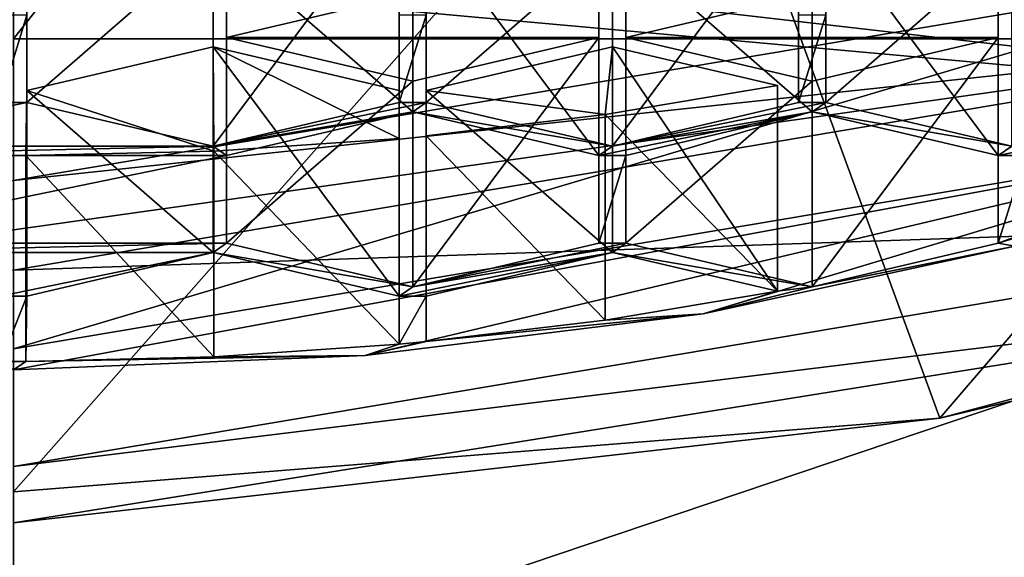
# Model space of a CAD drawing. Units: millimetres. Extents: x -24 to 24, y -10 to 296.
# Drawn here: x 0 to 5, y 235 to 238 of the extents above; entities that cross this region are included whole.
import ezdxf

# ---------------------------------------------------------------- set-up
doc = ezdxf.new("R2010")
doc.units = ezdxf.units.MM
doc.header["$LTSCALE"] = 55.765694
for name, color, linetype in [('12', 7, 'CONTINUOUS'), ('14', 7, 'CONTINUOUS'), ('15', 7, 'CONTINUOUS'), ('166', 7, 'CONTINUOUS'), ('167', 7, 'CONTINUOUS'), ('176', 7, 'CONTINUOUS'), ('178', 7, 'CONTINUOUS'), ('179', 7, 'CONTINUOUS'), ('233', 7, 'CONTINUOUS'), ('234', 7, 'CONTINUOUS'), ('235', 7, 'CONTINUOUS'), ('236', 7, 'CONTINUOUS'), ('237', 7, 'CONTINUOUS'), ('238', 7, 'CONTINUOUS'), ('239', 7, 'CONTINUOUS'), ('240', 7, 'CONTINUOUS'), ('241', 7, 'CONTINUOUS'), ('274', 7, 'CONTINUOUS'), ('275', 7, 'CONTINUOUS'), ('276', 7, 'CONTINUOUS'), ('277', 7, 'CONTINUOUS'), ('278', 7, 'CONTINUOUS'), ('279', 7, 'CONTINUOUS'), ('280', 7, 'CONTINUOUS'), ('281', 7, 'CONTINUOUS'), ('282', 7, 'CONTINUOUS'), ('285', 7, 'CONTINUOUS'), ('286', 7, 'CONTINUOUS'), ('287', 7, 'CONTINUOUS'), ('288', 7, 'CONTINUOUS'), ('289', 7, 'CONTINUOUS'), ('290', 7, 'CONTINUOUS'), ('291', 7, 'CONTINUOUS'), ('292', 7, 'CONTINUOUS'), ('293', 7, 'CONTINUOUS'), ('294', 7, 'CONTINUOUS'), ('297', 7, 'CONTINUOUS'), ('300', 7, 'CONTINUOUS'), ('301', 7, 'CONTINUOUS'), ('631', 7, 'CONTINUOUS'), ('633', 7, 'CONTINUOUS'), ('634', 7, 'CONTINUOUS'), ('678', 7, 'CONTINUOUS'), ('684', 7, 'CONTINUOUS'), ('689', 7, 'CONTINUOUS'), ('695', 7, 'CONTINUOUS')]:
    doc.layers.add(name, color=color, linetype=linetype)

msp = doc.modelspace()

# ---------------------------------------------------------------- linework, layer by layer
at = {"layer": '12', "linetype": 'Continuous'}
for points in [[(0, 238.725, -18.5), (7.1319, 247, -17.07), (0, 237.991, -18.5), (0, 238.725, -18.5)], [(0, 237.991, -18.5), (7.1319, 247, -17.07), (7.1319, 237.991, -17.07), (0, 237.991, -18.5)], [(0, 237.991, -18.5), (7.1319, 237.991, -17.07), (0, 229.716, -18.5), (0, 237.991, -18.5)], [(0, 229.716, -18.5), (7.1319, 237.991, -17.07), (0, 228.982, -18.5), (0, 229.716, -18.5)], [(0, 228.982, -18.5), (7.1319, 237.991, -17.07), (7.1319, 228.982, -17.07), (0, 228.982, -18.5)]]:
    msp.add_3dface(points, dxfattribs=at)
at = {"layer": '14', "linetype": 'Continuous'}
for points in [[(8.7146, 237.5141, 28.3136), (0, 234.5772, 27.5493), (0, 231.6134, 25.0063), (8.7146, 237.5141, 28.3136)], [(8.7595, 233.2447, 23.6746), (8.7146, 237.5141, 28.3136), (0, 231.6134, 25.0063), (8.7595, 233.2447, 23.6746)]]:
    msp.add_3dface(points, dxfattribs=at)
at = {"layer": '15', "linetype": 'Continuous'}
for points in [[(0, 238.5178, 34.0554), (8.7146, 237.5141, 28.3136), (6.9445, 239.8196, 34.6691), (0, 238.5178, 34.0554)], [(0, 238.3012, 33.4772), (8.7146, 237.5141, 28.3136), (0, 238.5178, 34.0554), (0, 238.3012, 33.4772)], [(0, 234.5772, 27.5493), (8.7146, 237.5141, 28.3136), (0, 238.3012, 33.4772), (0, 234.5772, 27.5493)]]:
    msp.add_3dface(points, dxfattribs=at)
at = {"layer": '166', "linetype": 'Continuous'}
for points in [[(7.1241, 238.0616, 143.0647), (0, 236.8614, 140.369), (7.1241, 237.1024, 143.4918), (7.1241, 238.0616, 143.0647)], [(7.1241, 237.1024, 143.4918), (0, 236.8614, 140.369), (0, 235.9021, 140.796), (7.1241, 237.1024, 143.4918)]]:
    msp.add_3dface(points, dxfattribs=at)
at = {"layer": '167', "linetype": 'Continuous'}
for points in [[(7.1241, 237.1024, 143.4918), (0, 235.9021, 140.796), (7.328, 236.8009, 142.8148), (7.1241, 237.1024, 143.4918)], [(0, 235.9021, 140.796), (0, 235.6276, 140.1794), (7.328, 236.8009, 142.8148), (0, 235.9021, 140.796)]]:
    msp.add_3dface(points, dxfattribs=at)
at = {"layer": '176', "linetype": 'Continuous'}
for points in [[(8.3803, 237.1658, 141.86), (7.328, 236.8009, 142.8148), (4.524, 236.1386, 139.5528), (8.3803, 237.1658, 141.86)], [(7.328, 236.8009, 142.8148), (0, 235.6276, 140.1794), (4.524, 236.1386, 139.5528), (7.328, 236.8009, 142.8148)], [(4.524, 236.1386, 139.5528), (0, 235.6276, 140.1794), (0, 235.7785, 138.7439), (4.524, 236.1386, 139.5528)]]:
    msp.add_3dface(points, dxfattribs=at)
at = {"layer": '178', "linetype": 'Continuous'}
for points in [[(0.0657, 237.6802, 144.9125), (0.0657, 238.1072, 145.8717), (-0.0657, 237.6802, 144.9125), (0.0657, 237.6802, 144.9125)], [(-0.0657, 237.6802, 144.9125), (0.0657, 238.1072, 145.8717), (-0.0657, 238.1072, 145.8717), (-0.0657, 237.6802, 144.9125)], [(1.8843, 238.1072, 145.8717), (1.8843, 237.6802, 144.9125), (2.0157, 238.1072, 145.8717), (1.8843, 238.1072, 145.8717)], [(1.8843, 237.6802, 144.9125), (2.0157, 237.6802, 144.9125), (2.0157, 238.1072, 145.8717), (1.8843, 237.6802, 144.9125)], [(3.8343, 238.1072, 145.8717), (3.8343, 237.6802, 144.9125), (3.967, 238.1072, 145.8717), (3.8343, 238.1072, 145.8717)], [(3.967, 238.1072, 145.8717), (3.8343, 237.6802, 144.9125), (3.967, 237.6802, 144.9125), (3.967, 238.1072, 145.8717)], [(0.975, 237.4666, 144.4329), (0.0657, 237.6802, 144.9125), (-0.975, 237.4666, 144.4329), (0.975, 237.4666, 144.4329)], [(0.0657, 237.6802, 144.9125), (-0.0657, 237.6802, 144.9125), (-0.975, 237.4666, 144.4329), (0.0657, 237.6802, 144.9125)], [(0.975, 237.4666, 144.4329), (1.95, 237.6339, 144.8086), (2.0157, 237.6802, 144.9125), (0.975, 237.4666, 144.4329)], [(1.8843, 237.6802, 144.9125), (0.975, 237.4666, 144.4329), (2.0157, 237.6802, 144.9125), (1.8843, 237.6802, 144.9125)], [(2.0157, 237.6802, 144.9125), (1.95, 237.6339, 144.8086), (2.925, 237.4666, 144.4329), (2.0157, 237.6802, 144.9125)], [(2.925, 237.4666, 144.4329), (3.9007, 237.6339, 144.8086), (3.967, 237.6802, 144.9125), (2.925, 237.4666, 144.4329)], [(3.8343, 237.6802, 144.9125), (2.925, 237.4666, 144.4329), (3.967, 237.6802, 144.9125), (3.8343, 237.6802, 144.9125)], [(3.967, 237.6802, 144.9125), (3.9007, 237.6339, 144.8086), (4.8763, 237.4666, 144.4329), (3.967, 237.6802, 144.9125)], [(1.0407, 237.4204, 144.329), (1.95, 237.6339, 144.8086), (0.975, 237.4666, 144.4329), (1.0407, 237.4204, 144.329)], [(1.95, 237.6339, 144.8086), (2.8593, 237.4204, 144.329), (2.925, 237.4666, 144.4329), (1.95, 237.6339, 144.8086)], [(3.9007, 237.6339, 144.8086), (2.8593, 237.4204, 144.329), (2.9913, 237.4204, 144.329), (3.9007, 237.6339, 144.8086)], [(2.8593, 237.4204, 144.329), (3.9007, 237.6339, 144.8086), (2.925, 237.4666, 144.4329), (2.8593, 237.4204, 144.329)], [(3.9007, 237.6339, 144.8086), (4.81, 237.4204, 144.329), (4.8763, 237.4666, 144.4329), (3.9007, 237.6339, 144.8086)], [(4.942, 237.4204, 144.329), (5.8513, 237.6339, 144.8086), (4.81, 237.4204, 144.329), (4.942, 237.4204, 144.329)], [(4.81, 237.4204, 144.329), (5.8513, 237.6339, 144.8086), (4.8763, 237.4666, 144.4329), (4.81, 237.4204, 144.329)], [(1.0407, 237.4204, 144.329), (0.975, 237.4666, 144.4329), (-1.0407, 237.4204, 144.329), (1.0407, 237.4204, 144.329)], [(-1.0407, 237.4204, 144.329), (0.975, 237.4666, 144.4329), (-0.975, 237.4666, 144.4329), (-1.0407, 237.4204, 144.329)], [(1.0407, 236.9933, 143.3697), (1.0407, 237.4204, 144.329), (-1.0407, 236.9933, 143.3697), (1.0407, 236.9933, 143.3697)], [(-1.0407, 236.9933, 143.3697), (1.0407, 237.4204, 144.329), (-1.0407, 237.4204, 144.329), (-1.0407, 236.9933, 143.3697)], [(2.8593, 237.4204, 144.329), (2.8593, 236.9933, 143.3697), (2.9913, 237.4204, 144.329), (2.8593, 237.4204, 144.329)], [(2.9913, 237.4204, 144.329), (2.8593, 236.9933, 143.3697), (2.9913, 236.9933, 143.3697), (2.9913, 237.4204, 144.329)], [(4.8901, 236.9786, 143.3367), (6.2232, 237.4237, 144.3364), (4.81, 236.9933, 143.3697), (4.8901, 236.9786, 143.3367)], [(6.2232, 237.4237, 144.3364), (4.9419, 237.042, 143.4792), (4.81, 236.9933, 143.3697), (6.2232, 237.4237, 144.3364)], [(4.9419, 237.042, 143.4792), (4.942, 237.4204, 144.329), (4.81, 236.9933, 143.3697), (4.9419, 237.042, 143.4792)], [(4.81, 236.9933, 143.3697), (4.942, 237.4204, 144.329), (4.81, 237.4204, 144.329), (4.81, 236.9933, 143.3697)], [(-0.975, 236.947, 143.2658), (1.0407, 236.9933, 143.3697), (-1.0407, 236.9933, 143.3697), (-0.975, 236.947, 143.2658)], [(0.975, 236.947, 143.2658), (1.0407, 236.9933, 143.3697), (-0.975, 236.947, 143.2658), (0.975, 236.947, 143.2658)], [(1.0407, 236.9933, 143.3697), (0.975, 236.947, 143.2658), (1.95, 236.7797, 142.8901), (1.0407, 236.9933, 143.3697)], [(1.95, 236.7797, 142.8901), (2.925, 236.947, 143.2658), (2.9913, 236.9933, 143.3697), (1.95, 236.7797, 142.8901)], [(2.8593, 236.9933, 143.3697), (1.95, 236.7797, 142.8901), (2.9913, 236.9933, 143.3697), (2.8593, 236.9933, 143.3697)], [(2.9913, 236.9933, 143.3697), (2.925, 236.947, 143.2658), (3.9007, 236.7797, 142.8901), (2.9913, 236.9933, 143.3697)], [(3.368, 236.6476, 142.5933), (4.8901, 236.9786, 143.3367), (3.9007, 236.7797, 142.8901), (3.368, 236.6476, 142.5933)], [(3.9007, 236.7797, 142.8901), (4.8901, 236.9786, 143.3367), (4.81, 236.9933, 143.3697), (3.9007, 236.7797, 142.8901)], [(-0.0657, 236.7335, 142.7862), (0.975, 236.947, 143.2658), (-0.975, 236.947, 143.2658), (-0.0657, 236.7335, 142.7862)], [(0.0657, 236.7335, 142.7862), (0.975, 236.947, 143.2658), (-0.0657, 236.7335, 142.7862), (0.0657, 236.7335, 142.7862)], [(0.975, 236.947, 143.2658), (1.8843, 236.7335, 142.7862), (1.95, 236.7797, 142.8901), (0.975, 236.947, 143.2658)], [(2.925, 236.947, 143.2658), (1.8843, 236.7335, 142.7862), (2.0157, 236.7335, 142.7862), (2.925, 236.947, 143.2658)], [(1.8843, 236.7335, 142.7862), (2.925, 236.947, 143.2658), (1.95, 236.7797, 142.8901), (1.8843, 236.7335, 142.7862)], [(2.925, 236.947, 143.2658), (3.7313, 236.7577, 142.8406), (3.9007, 236.7797, 142.8901), (2.925, 236.947, 143.2658)], [(3.7313, 236.7577, 142.8406), (3.368, 236.6476, 142.5933), (3.9007, 236.7797, 142.8901), (3.7313, 236.7577, 142.8406)], [(-0.0601, 236.4158, 142.0727), (0.0657, 236.7335, 142.7862), (-0.0657, 236.7335, 142.7862), (-0.0601, 236.4158, 142.0727)], [(0.0601, 236.4158, 142.0727), (0.0657, 236.7335, 142.7862), (-0.0601, 236.4158, 142.0727), (0.0601, 236.4158, 142.0727)], [(1.8843, 236.7335, 142.7862), (1.884, 236.4997, 142.2611), (2.0157, 236.7335, 142.7862), (1.8843, 236.7335, 142.7862)], [(1.884, 236.4997, 142.2611), (2.0154, 236.512, 142.2887), (2.0157, 236.7335, 142.7862), (1.884, 236.4997, 142.2611)], [(2.8892, 236.6165, 142.5235), (3.368, 236.6476, 142.5933), (3.7313, 236.7577, 142.8406), (2.8892, 236.6165, 142.5235)], [(1.7173, 236.4439, 142.1357), (3.368, 236.6476, 142.5933), (2.0154, 236.512, 142.2887), (1.7173, 236.4439, 142.1357)], [(2.0154, 236.512, 142.2887), (3.368, 236.6476, 142.5933), (2.8892, 236.6165, 142.5235), (2.0154, 236.512, 142.2887)], [(0.9775, 236.4381, 142.1228), (1.7173, 236.4439, 142.1357), (1.884, 236.4997, 142.2611), (0.9775, 236.4381, 142.1228)], [(1.884, 236.4997, 142.2611), (1.7173, 236.4439, 142.1357), (2.0154, 236.512, 142.2887), (1.884, 236.4997, 142.2611)], [(0, 236.3751, 141.9812), (1.7173, 236.4439, 142.1357), (0.0601, 236.4158, 142.0727), (0, 236.3751, 141.9812)], [(0.0601, 236.4158, 142.0727), (1.7173, 236.4439, 142.1357), (0.9775, 236.4381, 142.1228), (0.0601, 236.4158, 142.0727)], [(0, 236.3751, 141.9812), (0.0601, 236.4158, 142.0727), (-0.0601, 236.4158, 142.0727), (0, 236.3751, 141.9812)]]:
    msp.add_3dface(points, dxfattribs=at)
at = {"layer": '179', "linetype": 'Continuous'}
for points in [[(6.364, 237.5486, 144.1252), (0, 236.4764, 141.7171), (6.3636, 238.3706, 143.7589), (6.364, 237.5486, 144.1252)], [(6.3636, 238.3706, 143.7589), (0, 236.4764, 141.7171), (0, 237.2986, 141.3511), (6.3636, 238.3706, 143.7589)]]:
    msp.add_3dface(points, dxfattribs=at)
at = {"layer": '233', "linetype": 'Continuous'}
for points in [[(0.9775, 237.443, 141.6754), (1.884, 236.4997, 142.2611), (1.884, 237.5046, 141.8137), (0.9775, 237.443, 141.6754)], [(0.0601, 237.4207, 141.6253), (0.9775, 236.4381, 142.1228), (0.9775, 237.443, 141.6754), (0.0601, 237.4207, 141.6253)], [(0.9775, 236.4381, 142.1228), (1.884, 236.4997, 142.2611), (0.9775, 237.443, 141.6754), (0.9775, 236.4381, 142.1228)], [(0.0601, 236.4158, 142.0727), (0.9775, 236.4381, 142.1228), (0.0601, 237.4207, 141.6253), (0.0601, 236.4158, 142.0727)]]:
    msp.add_3dface(points, dxfattribs=at)
at = {"layer": '234', "linetype": 'Continuous'}
for points in [[(1.884, 236.4997, 142.2611), (1.8843, 236.7335, 142.7862), (1.8843, 237.7384, 142.3388), (1.884, 236.4997, 142.2611)], [(1.884, 237.5046, 141.8137), (1.884, 236.4997, 142.2611), (1.8843, 237.7384, 142.3388), (1.884, 237.5046, 141.8137)]]:
    msp.add_3dface(points, dxfattribs=at)
at = {"layer": '235', "linetype": 'Continuous'}
for points in [[(1.8843, 236.7335, 142.7862), (0.975, 236.947, 143.2658), (0.975, 237.9519, 142.8184), (1.8843, 236.7335, 142.7862)], [(1.8843, 237.7384, 142.3388), (1.8843, 236.7335, 142.7862), (0.975, 237.9519, 142.8184), (1.8843, 237.7384, 142.3388)]]:
    msp.add_3dface(points, dxfattribs=at)
at = {"layer": '236', "linetype": 'Continuous'}
for points in [[(0.975, 237.9519, 142.8184), (0.975, 236.947, 143.2658), (0.0657, 237.7384, 142.3388), (0.975, 237.9519, 142.8184)], [(0.975, 236.947, 143.2658), (0.0657, 236.7335, 142.7862), (0.0657, 237.7384, 142.3388), (0.975, 236.947, 143.2658)]]:
    msp.add_3dface(points, dxfattribs=at)
at = {"layer": '237', "linetype": 'Continuous'}
for points in [[(0.0657, 236.7335, 142.7862), (0.0601, 237.4207, 141.6253), (0.0657, 237.7384, 142.3388), (0.0657, 236.7335, 142.7862)], [(0.0657, 236.7335, 142.7862), (0.0601, 236.4158, 142.0727), (0.0601, 237.4207, 141.6253), (0.0657, 236.7335, 142.7862)]]:
    msp.add_3dface(points, dxfattribs=at)
at = {"layer": '238', "linetype": 'Continuous'}
for points in [[(2.8892, 237.6214, 142.0761), (3.7313, 236.7577, 142.8406), (3.7313, 237.7626, 142.3932), (2.8892, 237.6214, 142.0761)], [(2.0154, 237.5169, 141.8413), (2.8892, 236.6165, 142.5235), (2.8892, 237.6214, 142.0761), (2.0154, 237.5169, 141.8413)], [(2.8892, 236.6165, 142.5235), (3.7313, 236.7577, 142.8406), (2.8892, 237.6214, 142.0761), (2.8892, 236.6165, 142.5235)], [(2.0154, 236.512, 142.2887), (2.8892, 236.6165, 142.5235), (2.0154, 237.5169, 141.8413), (2.0154, 236.512, 142.2887)]]:
    msp.add_3dface(points, dxfattribs=at)
at = {"layer": '239', "linetype": 'Continuous'}
for points in [[(3.7313, 236.7577, 142.8406), (2.925, 236.947, 143.2658), (2.925, 237.9519, 142.8184), (3.7313, 236.7577, 142.8406)], [(3.7313, 237.7626, 142.3932), (3.7313, 236.7577, 142.8406), (2.925, 237.9519, 142.8184), (3.7313, 237.7626, 142.3932)]]:
    msp.add_3dface(points, dxfattribs=at)
at = {"layer": '240', "linetype": 'Continuous'}
for points in [[(2.925, 237.9519, 142.8184), (2.925, 236.947, 143.2658), (2.0157, 237.7384, 142.3388), (2.925, 237.9519, 142.8184)], [(2.925, 236.947, 143.2658), (2.0157, 236.7335, 142.7862), (2.0157, 237.7384, 142.3388), (2.925, 236.947, 143.2658)]]:
    msp.add_3dface(points, dxfattribs=at)
at = {"layer": '241', "linetype": 'Continuous'}
for points in [[(2.0157, 236.7335, 142.7862), (2.0154, 237.5169, 141.8413), (2.0157, 237.7384, 142.3388), (2.0157, 236.7335, 142.7862)], [(2.0157, 236.7335, 142.7862), (2.0154, 236.512, 142.2887), (2.0154, 237.5169, 141.8413), (2.0157, 236.7335, 142.7862)]]:
    msp.add_3dface(points, dxfattribs=at)
at = {"layer": '274', "linetype": 'Continuous'}
for points in [[(1.0407, 237.9982, 142.9223), (1.0407, 236.9933, 143.3697), (1.95, 237.7846, 142.4427), (1.0407, 237.9982, 142.9223)], [(1.0407, 236.9933, 143.3697), (1.95, 236.7797, 142.8901), (1.95, 237.7846, 142.4427), (1.0407, 236.9933, 143.3697)]]:
    msp.add_3dface(points, dxfattribs=at)
at = {"layer": '275', "linetype": 'Continuous'}
for points in [[(1.95, 236.7797, 142.8901), (2.8593, 236.9933, 143.3697), (2.8593, 237.9982, 142.9223), (1.95, 236.7797, 142.8901)], [(1.95, 237.7846, 142.4427), (1.95, 236.7797, 142.8901), (2.8593, 237.9982, 142.9223), (1.95, 237.7846, 142.4427)]]:
    msp.add_3dface(points, dxfattribs=at)
at = {"layer": '276', "linetype": 'Continuous'}
for points in [[(2.8593, 236.9933, 143.3697), (2.8593, 237.4204, 144.329), (2.8593, 238.4253, 143.8815), (2.8593, 236.9933, 143.3697)], [(2.8593, 237.9982, 142.9223), (2.8593, 236.9933, 143.3697), (2.8593, 238.4253, 143.8815), (2.8593, 237.9982, 142.9223)]]:
    msp.add_3dface(points, dxfattribs=at)
at = {"layer": '277', "linetype": 'Continuous'}
for points in [[(2.8593, 237.4204, 144.329), (1.95, 237.6339, 144.8086), (1.95, 238.6388, 144.3612), (2.8593, 237.4204, 144.329)], [(2.8593, 238.4253, 143.8815), (2.8593, 237.4204, 144.329), (1.95, 238.6388, 144.3612), (2.8593, 238.4253, 143.8815)]]:
    msp.add_3dface(points, dxfattribs=at)
at = {"layer": '278', "linetype": 'Continuous'}
for points in [[(1.95, 238.6388, 144.3612), (1.95, 237.6339, 144.8086), (1.0407, 238.4253, 143.8815), (1.95, 238.6388, 144.3612)], [(1.95, 237.6339, 144.8086), (1.0407, 237.4204, 144.329), (1.0407, 238.4253, 143.8815), (1.95, 237.6339, 144.8086)]]:
    msp.add_3dface(points, dxfattribs=at)
at = {"layer": '279', "linetype": 'Continuous'}
for points in [[(1.0407, 237.4204, 144.329), (1.0407, 237.9982, 142.9223), (1.0407, 238.4253, 143.8815), (1.0407, 237.4204, 144.329)], [(1.0407, 237.4204, 144.329), (1.0407, 236.9933, 143.3697), (1.0407, 237.9982, 142.9223), (1.0407, 237.4204, 144.329)]]:
    msp.add_3dface(points, dxfattribs=at)
at = {"layer": '280', "linetype": 'Continuous'}
for points in [[(0.0657, 238.6851, 144.4651), (0.0657, 237.6802, 144.9125), (0.975, 238.4715, 143.9855), (0.0657, 238.6851, 144.4651)], [(0.0657, 237.6802, 144.9125), (0.975, 237.4666, 144.4329), (0.975, 238.4715, 143.9855), (0.0657, 237.6802, 144.9125)]]:
    msp.add_3dface(points, dxfattribs=at)
at = {"layer": '281', "linetype": 'Continuous'}
for points in [[(0.975, 237.4666, 144.4329), (1.8843, 237.6802, 144.9125), (1.8843, 238.6851, 144.4651), (0.975, 237.4666, 144.4329)], [(0.975, 238.4715, 143.9855), (0.975, 237.4666, 144.4329), (1.8843, 238.6851, 144.4651), (0.975, 238.4715, 143.9855)]]:
    msp.add_3dface(points, dxfattribs=at)
at = {"layer": '282', "linetype": 'Continuous'}
for points in [[(1.8843, 237.6802, 144.9125), (1.8843, 238.1072, 145.8717), (1.8843, 239.1121, 145.4243), (1.8843, 237.6802, 144.9125)], [(1.8843, 238.6851, 144.4651), (1.8843, 237.6802, 144.9125), (1.8843, 239.1121, 145.4243), (1.8843, 238.6851, 144.4651)]]:
    msp.add_3dface(points, dxfattribs=at)
at = {"layer": '285', "linetype": 'Continuous'}
msp.add_3dface([(0.0657, 238.1072, 145.8717), (0.0657, 237.6802, 144.9125), (0.0657, 238.6851, 144.4651), (0.0657, 238.1072, 145.8717)], dxfattribs=at)
at = {"layer": '286', "linetype": 'Continuous'}
for points in [[(3.9007, 238.6388, 144.3612), (3.9007, 237.6339, 144.8086), (2.9913, 238.4253, 143.8815), (3.9007, 238.6388, 144.3612)], [(3.9007, 237.6339, 144.8086), (2.9913, 237.4204, 144.329), (2.9913, 238.4253, 143.8815), (3.9007, 237.6339, 144.8086)]]:
    msp.add_3dface(points, dxfattribs=at)
at = {"layer": '287', "linetype": 'Continuous'}
for points in [[(2.9913, 238.4253, 143.8815), (2.9913, 237.4204, 144.329), (2.9913, 237.9982, 142.9223), (2.9913, 238.4253, 143.8815)], [(2.9913, 237.4204, 144.329), (2.9913, 236.9933, 143.3697), (2.9913, 237.9982, 142.9223), (2.9913, 237.4204, 144.329)]]:
    msp.add_3dface(points, dxfattribs=at)
at = {"layer": '288', "linetype": 'Continuous'}
for points in [[(2.9913, 237.9982, 142.9223), (2.9913, 236.9933, 143.3697), (3.9007, 237.7846, 142.4427), (2.9913, 237.9982, 142.9223)], [(2.9913, 236.9933, 143.3697), (3.9007, 236.7797, 142.8901), (3.9007, 237.7846, 142.4427), (2.9913, 236.9933, 143.3697)]]:
    msp.add_3dface(points, dxfattribs=at)
at = {"layer": '289', "linetype": 'Continuous'}
for points in [[(3.9007, 236.7797, 142.8901), (4.81, 236.9933, 143.3697), (4.81, 237.9982, 142.9223), (3.9007, 236.7797, 142.8901)], [(3.9007, 237.7846, 142.4427), (3.9007, 236.7797, 142.8901), (4.81, 237.9982, 142.9223), (3.9007, 237.7846, 142.4427)]]:
    msp.add_3dface(points, dxfattribs=at)
at = {"layer": '290', "linetype": 'Continuous'}
for points in [[(4.81, 236.9933, 143.3697), (4.81, 237.4204, 144.329), (4.81, 238.4253, 143.8815), (4.81, 236.9933, 143.3697)], [(4.81, 237.9982, 142.9223), (4.81, 236.9933, 143.3697), (4.81, 238.4253, 143.8815), (4.81, 237.9982, 142.9223)]]:
    msp.add_3dface(points, dxfattribs=at)
at = {"layer": '291', "linetype": 'Continuous'}
for points in [[(4.81, 237.4204, 144.329), (3.9007, 237.6339, 144.8086), (3.9007, 238.6388, 144.3612), (4.81, 237.4204, 144.329)], [(4.81, 237.4204, 144.329), (3.9007, 238.6388, 144.3612), (4.81, 238.4253, 143.8815), (4.81, 237.4204, 144.329)]]:
    msp.add_3dface(points, dxfattribs=at)
at = {"layer": '292', "linetype": 'Continuous'}
for points in [[(2.0157, 238.6851, 144.4651), (2.0157, 237.6802, 144.9125), (2.925, 238.4715, 143.9855), (2.0157, 238.6851, 144.4651)], [(2.0157, 237.6802, 144.9125), (2.925, 237.4666, 144.4329), (2.925, 238.4715, 143.9855), (2.0157, 237.6802, 144.9125)]]:
    msp.add_3dface(points, dxfattribs=at)
at = {"layer": '293', "linetype": 'Continuous'}
for points in [[(2.925, 237.4666, 144.4329), (3.8343, 237.6802, 144.9125), (3.8343, 238.6851, 144.4651), (2.925, 237.4666, 144.4329)], [(2.925, 238.4715, 143.9855), (2.925, 237.4666, 144.4329), (3.8343, 238.6851, 144.4651), (2.925, 238.4715, 143.9855)]]:
    msp.add_3dface(points, dxfattribs=at)
at = {"layer": '294', "linetype": 'Continuous'}
for points in [[(3.8343, 237.6802, 144.9125), (3.8343, 238.1072, 145.8717), (3.8343, 239.1121, 145.4243), (3.8343, 237.6802, 144.9125)], [(3.8343, 238.6851, 144.4651), (3.8343, 237.6802, 144.9125), (3.8343, 239.1121, 145.4243), (3.8343, 238.6851, 144.4651)]]:
    msp.add_3dface(points, dxfattribs=at)
at = {"layer": '297', "linetype": 'Continuous'}
msp.add_3dface([(2.0157, 238.1072, 145.8717), (2.0157, 237.6802, 144.9125), (2.0157, 238.6851, 144.4651), (2.0157, 238.1072, 145.8717)], dxfattribs=at)
at = {"layer": '300', "linetype": 'Continuous'}
msp.add_3dface([(3.967, 238.1072, 145.8717), (3.967, 237.6802, 144.9125), (3.967, 238.6851, 144.4651), (3.967, 238.1072, 145.8717)], dxfattribs=at)
at = {"layer": '301', "linetype": 'Continuous'}
for points in [[(3.967, 238.6851, 144.4651), (3.967, 237.6802, 144.9125), (4.8763, 238.4715, 143.9855), (3.967, 238.6851, 144.4651)], [(3.967, 237.6802, 144.9125), (4.8763, 237.4666, 144.4329), (4.8763, 238.4715, 143.9855), (3.967, 237.6802, 144.9125)]]:
    msp.add_3dface(points, dxfattribs=at)
at = {"layer": '631', "linetype": 'Continuous'}
for points in [[(1.7173, 236.4439, 142.1357), (0, 236.3751, 141.9812), (6.364, 237.5486, 144.1252), (1.7173, 236.4439, 142.1357)], [(0, 236.3751, 141.9812), (0, 236.4764, 141.7171), (6.364, 237.5486, 144.1252), (0, 236.3751, 141.9812)], [(3.368, 236.6476, 142.5933), (1.7173, 236.4439, 142.1357), (6.364, 237.5486, 144.1252), (3.368, 236.6476, 142.5933)], [(4.8901, 236.9786, 143.3367), (3.368, 236.6476, 142.5933), (6.364, 237.5486, 144.1252), (4.8901, 236.9786, 143.3367)]]:
    msp.add_3dface(points, dxfattribs=at)
at = {"layer": '633', "linetype": 'Continuous'}
for points in [[(7.1241, 238.0616, 143.0647), (6.3636, 238.3706, 143.7589), (0, 237.2986, 141.3511), (7.1241, 238.0616, 143.0647)], [(-1.1915, 236.8901, 140.4336), (0, 236.8614, 140.369), (7.1241, 238.0616, 143.0647), (-1.1915, 236.8901, 140.4336)], [(-1.1915, 236.8901, 140.4336), (7.1241, 238.0616, 143.0647), (0, 237.2986, 141.3511), (-1.1915, 236.8901, 140.4336)]]:
    msp.add_3dface(points, dxfattribs=at)
at = {"layer": '634', "linetype": 'Continuous'}
for points in [[(3.2898, 239.5085, 137.5865), (8.4855, 240.7512, 140.3776), (4.524, 236.1386, 139.5528), (3.2898, 239.5085, 137.5865)], [(8.4855, 240.7512, 140.3776), (8.3803, 237.1658, 141.86), (4.524, 236.1386, 139.5528), (8.4855, 240.7512, 140.3776)], [(0, 239.3215, 137.1665), (3.2898, 239.5085, 137.5865), (0, 235.7785, 138.7439), (0, 239.3215, 137.1665)], [(3.2898, 239.5085, 137.5865), (4.524, 236.1386, 139.5528), (0, 235.7785, 138.7439), (3.2898, 239.5085, 137.5865)]]:
    msp.add_3dface(points, dxfattribs=at)
at = {"layer": '678', "linetype": 'Continuous'}
for points in [[(0.9775, 237.443, 141.6754), (0.975, 237.9519, 142.8184), (0.0657, 237.7384, 142.3388), (0.9775, 237.443, 141.6754)], [(0.9775, 237.443, 141.6754), (1.884, 237.5046, 141.8137), (0.975, 237.9519, 142.8184), (0.9775, 237.443, 141.6754)], [(1.884, 237.5046, 141.8137), (1.8843, 237.7384, 142.3388), (0.975, 237.9519, 142.8184), (1.884, 237.5046, 141.8137)], [(0.0601, 237.4207, 141.6253), (0.9775, 237.443, 141.6754), (0.0657, 237.7384, 142.3388), (0.0601, 237.4207, 141.6253)]]:
    msp.add_3dface(points, dxfattribs=at)
at = {"layer": '684', "linetype": 'Continuous'}
for points in [[(1.0407, 237.9982, 142.9223), (2.8593, 237.9982, 142.9223), (2.8593, 238.4253, 143.8815), (1.0407, 237.9982, 142.9223)], [(1.0407, 237.9982, 142.9223), (2.8593, 238.4253, 143.8815), (1.0407, 238.4253, 143.8815), (1.0407, 237.9982, 142.9223)], [(1.0407, 237.9982, 142.9223), (1.95, 237.7846, 142.4427), (2.8593, 237.9982, 142.9223), (1.0407, 237.9982, 142.9223)]]:
    msp.add_3dface(points, dxfattribs=at)
at = {"layer": '689', "linetype": 'Continuous'}
for points in [[(2.8892, 237.6214, 142.0761), (2.925, 237.9519, 142.8184), (2.0157, 237.7384, 142.3388), (2.8892, 237.6214, 142.0761)], [(2.8892, 237.6214, 142.0761), (3.7313, 237.7626, 142.3932), (2.925, 237.9519, 142.8184), (2.8892, 237.6214, 142.0761)], [(2.0154, 237.5169, 141.8413), (2.8892, 237.6214, 142.0761), (2.0157, 237.7384, 142.3388), (2.0154, 237.5169, 141.8413)]]:
    msp.add_3dface(points, dxfattribs=at)
at = {"layer": '695', "linetype": 'Continuous'}
for points in [[(2.9913, 238.4253, 143.8815), (2.9913, 237.9982, 142.9223), (4.81, 238.4253, 143.8815), (2.9913, 238.4253, 143.8815)], [(2.9913, 237.9982, 142.9223), (4.81, 237.9982, 142.9223), (4.81, 238.4253, 143.8815), (2.9913, 237.9982, 142.9223)], [(2.9913, 237.9982, 142.9223), (3.9007, 237.7846, 142.4427), (4.81, 237.9982, 142.9223), (2.9913, 237.9982, 142.9223)]]:
    msp.add_3dface(points, dxfattribs=at)

doc.saveas('drawing.dxf')
